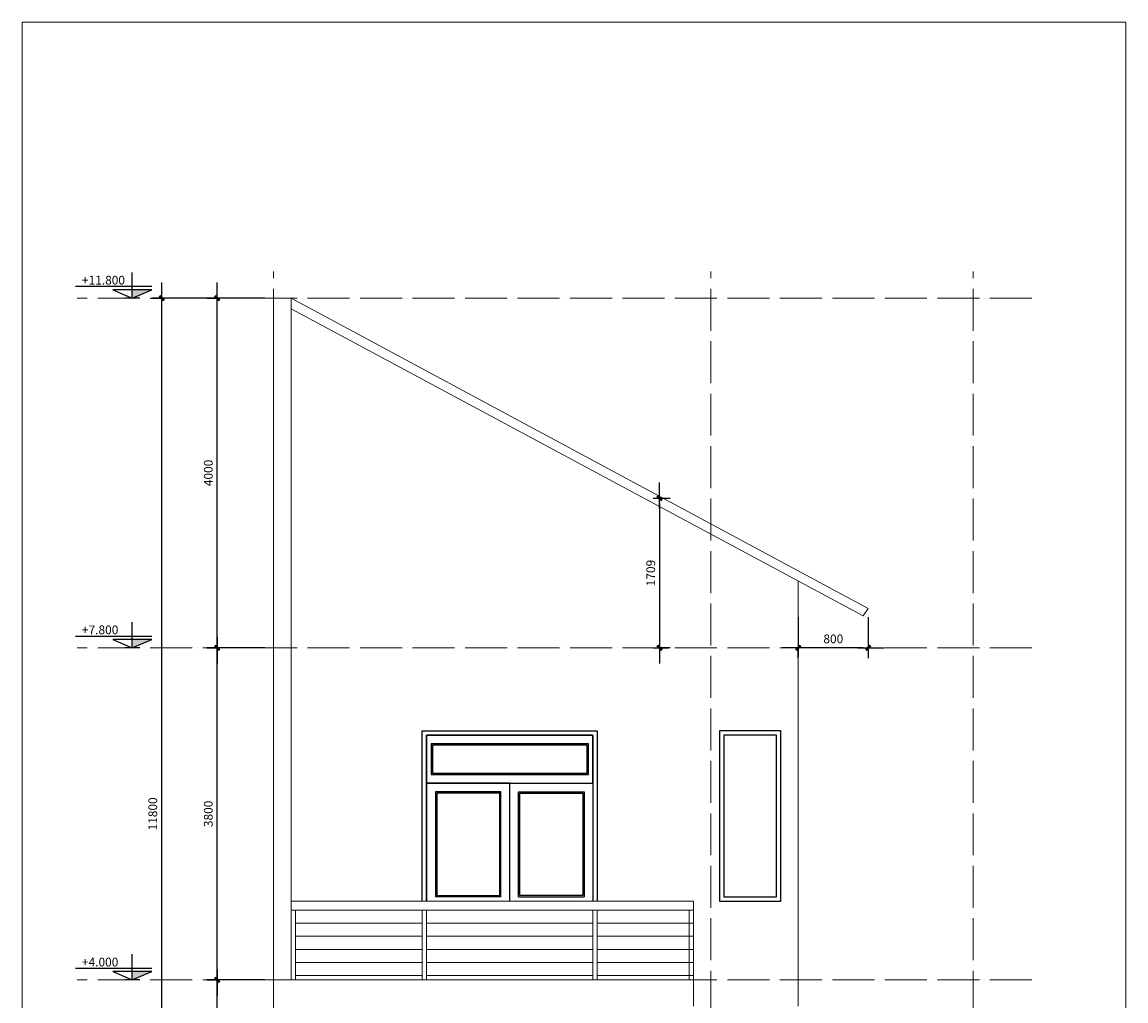
# Model space of a CAD drawing. Units: millimetres. Extents: x 615046 to 1230787, y 440910 to 940829.
# Drawn here: x 1208326 to 1220948, y 529498 to 540696 of the extents above; entities that cross this region are included whole.
import ezdxf

# ---------------------------------------------------------------- set-up
doc = ezdxf.new("R2010")
doc.units = ezdxf.units.MM
doc.header["$LTSCALE"] = 20
doc.header["$MEASUREMENT"] = 0
doc.header["$PDMODE"] = 2
doc.linetypes.add('ACAD_ISO04W100', pattern=[30, 24, -3, 0, -3])
doc.layers.get('0').update_dxf_attribs({"linetype": 'CONTINUOUS'})
doc.layers.get('DEFPOINTS').update_dxf_attribs({"linetype": 'CONTINUOUS'})
for name, color, linetype in [('GHICHU', 2, 'CONTINUOUS'), ('Kich thuoc', 9, 'CONTINUOUS'), ('net-03', 7, 'CONTINUOUS'), ('netmanh', 9, 'CONTINUOUS'), ('netthay', 3, 'CONTINUOUS'), ('TRUC', 8, 'ACAD_ISO04W100'), ('VATLIEU', 35, 'CONTINUOUS')]:
    doc.layers.add(name, color=color, linetype=linetype)
doc.styles.add('1', font='VAVON.TTF')
doc.dimstyles.new('1-50', dxfattribs={"dimscale": 100, "dimtxt": 1, "dimasz": 0.6, "dimexe": 1, "dimexo": 1, "dimgap": 0.5, "dimtad": 1, "dimdec": 0, "dimzin": 0, "dimdsep": 46, "dimtxsty": '1', "dimblk1": 'DIM P', "dimblk2": 'DIM T', "dimsah": 1, "dimcen": 1, "dimclrd": 8, "dimclre": 8, "dimclrt": 2, "dimadec": 0, "dimazin": 0, "dimtfac": 1, "dimtdec": 0, "dimtix": 1, "dimtmove": 2, "dimatfit": 3, "dimfxl": 0, "dimtolj": 1, "dimtzin": 0, "dimarcsym": 0})

# ---------------------------------------------------------------- blocks, each defined once
blk = doc.blocks.new('DIM P')
for p, q in [((-2, 0), (3, 0)), ((0.44, 0.44), (-0.44, -0.44)), ((0, 0), (0, -2))]:
    blk.add_line(p, q)
at = {"const_width": 0.5}
blk.add_lwpolyline([(-0.44, -0.44), (0.44, 0.44)], dxfattribs=at)
blk = doc.blocks.new('DIM T')
for p, q in [((-2, 0), (3, 0)), ((0.44, 0.44), (-0.44, -0.44)), ((0, 2), (0, 0))]:
    blk.add_line(p, q)
at = {"const_width": 0.5}
blk.add_lwpolyline([(-0.44, -0.44), (0.44, 0.44)], dxfattribs=at)
blk = doc.blocks.new('*D296')
at = {"layer": 'DEFPOINTS', "color": 0, "lineweight": 20, "ltscale": 100}
for p in [(1210557, 529738), (1211202, 529738), (1211202, 525738)]:
    blk.add_point(p, dxfattribs=at)
at = {"layer": 'Kich thuoc', "color": 8, "lineweight": -2, "ltscale": 100}
for p, q in [((1211102, 529738), (1210457, 529738)), ((1210557, 525798), (1210557, 529678)), ((1211102, 525738), (1210457, 525738))]:
    blk.add_line(p, q, dxfattribs=at)
at = {"layer": 'Kich thuoc', "color": 8, "lineweight": -2, "ltscale": 100, "xscale": 60, "yscale": 60, "zscale": 60}
for name, p, rotation in [('DIM T', (1210557, 529738), 90), ('DIM P', (1210557, 525738), 270)]:
    blk.add_blockref(name, p, dxfattribs=dict(at, rotation=rotation))
at = {"layer": 'Kich thuoc', "color": 2, "lineweight": 20, "ltscale": 100, "insert": (1210455, 527738), "char_height": 100, "attachment_point": 5, "rotation": 90, "style": '1'}
blk.add_mtext('\\A1;4000', dxfattribs=at)
blk = doc.blocks.new('*D297')
at = {"layer": 'DEFPOINTS', "color": 0, "lineweight": 20, "ltscale": 100}
for p in [(1210557, 533538), (1211202, 533538), (1211202, 529738)]:
    blk.add_point(p, dxfattribs=at)
at = {"layer": 'Kich thuoc', "color": 8, "lineweight": -2, "ltscale": 100}
for p, q in [((1211102, 533538), (1210457, 533538)), ((1210557, 529798), (1210557, 533478)), ((1211102, 529738), (1210457, 529738))]:
    blk.add_line(p, q, dxfattribs=at)
at = {"layer": 'Kich thuoc', "color": 8, "lineweight": -2, "ltscale": 100, "xscale": 60, "yscale": 60, "zscale": 60}
for name, p, rotation in [('DIM T', (1210557, 533538), 90), ('DIM P', (1210557, 529738), 270)]:
    blk.add_blockref(name, p, dxfattribs=dict(at, rotation=rotation))
at = {"layer": 'Kich thuoc', "color": 2, "lineweight": 20, "ltscale": 100, "insert": (1210455, 531638), "char_height": 100, "attachment_point": 5, "rotation": 90, "style": '1'}
blk.add_mtext('\\A1;3800', dxfattribs=at)
blk = doc.blocks.new('*D298')
at = {"layer": 'DEFPOINTS', "color": 0, "lineweight": 20, "ltscale": 100}
for p in [(1210557, 537538), (1211202, 537538), (1211202, 533538)]:
    blk.add_point(p, dxfattribs=at)
at = {"layer": 'Kich thuoc', "color": 8, "lineweight": -2, "ltscale": 100}
for p, q in [((1211102, 537538), (1210457, 537538)), ((1210557, 533598), (1210557, 537478)), ((1211102, 533538), (1210457, 533538))]:
    blk.add_line(p, q, dxfattribs=at)
at = {"layer": 'Kich thuoc', "color": 8, "lineweight": -2, "ltscale": 100, "xscale": 60, "yscale": 60, "zscale": 60}
for name, p, rotation in [('DIM T', (1210557, 537538), 90), ('DIM P', (1210557, 533538), 270)]:
    blk.add_blockref(name, p, dxfattribs=dict(at, rotation=rotation))
at = {"layer": 'Kich thuoc', "color": 2, "lineweight": 20, "ltscale": 100, "insert": (1210455, 535538), "char_height": 100, "attachment_point": 5, "rotation": 90, "style": '1'}
blk.add_mtext('\\A1;4000', dxfattribs=at)
blk = doc.blocks.new('*D299')
at = {"layer": 'DEFPOINTS', "color": 0, "lineweight": 20, "ltscale": 100}
for p in [(1209922, 537538), (1211202, 537538), (1211202, 525738)]:
    blk.add_point(p, dxfattribs=at)
at = {"layer": 'Kich thuoc', "color": 8, "lineweight": -2, "ltscale": 100}
for p, q in [((1211102, 537538), (1209822, 537538)), ((1209922, 525798), (1209922, 537478)), ((1211102, 525738), (1209822, 525738))]:
    blk.add_line(p, q, dxfattribs=at)
at = {"layer": 'Kich thuoc', "color": 8, "lineweight": -2, "ltscale": 100, "xscale": 60, "yscale": 60, "zscale": 60}
for name, p, rotation in [('DIM T', (1209922, 537538), 90), ('DIM P', (1209922, 525738), 270)]:
    blk.add_blockref(name, p, dxfattribs=dict(at, rotation=rotation))
at = {"layer": 'Kich thuoc', "color": 2, "lineweight": 20, "ltscale": 100, "insert": (1209820, 531638), "char_height": 100, "attachment_point": 5, "rotation": 90, "style": '1'}
blk.add_mtext('\\A1;11800', dxfattribs=at)
blk = doc.blocks.new('1CAODO')
at = {"ltscale": 20}
blk.add_hatch(color=1, dxfattribs=at).paths.add_polyline_path([(448, 190), (0, 190), (0, 0)])
at = {"color": 3, "ltscale": 20}
for p, q in [((0, 0), (0, 588)), ((448, 261), (-1298, 261)), ((448, 190), (-448, 190)), ((-448, 190), (0, 0)), ((170, 0), (-170, 0))]:
    blk.add_line(p, q, dxfattribs=at)
at = {"layer": 'GHICHU', "ltscale": 20}
blk.add_line((0, 0), (448, 190), dxfattribs=at)
at = {"color": 4, "ltscale": 20, "style": '1'}
blk.add_attdef('1', (-1152, 309), '', height=200, dxfattribs=at)
blk = doc.blocks.new('*D328')
at = {"layer": 'DEFPOINTS', "color": 0, "lineweight": 20, "ltscale": 100}
for p in [(1217202, 533987), (1218002, 533987), (1217202, 533538)]:
    blk.add_point(p, dxfattribs=at)
at = {"layer": 'Kich thuoc', "color": 8, "lineweight": -2, "ltscale": 100}
for p, q in [((1217202, 533887), (1217202, 533438)), ((1218002, 533887), (1218002, 533438)), ((1217942, 533538), (1217262, 533538))]:
    blk.add_line(p, q, dxfattribs=at)
at = {"layer": 'Kich thuoc', "color": 8, "lineweight": -2, "ltscale": 100, "xscale": 60, "yscale": 60, "zscale": 60, "rotation": 180}
blk.add_blockref('DIM T', (1217202, 533538), dxfattribs=at)
at = {"layer": 'Kich thuoc', "color": 8, "lineweight": -2, "ltscale": 100, "xscale": 60, "yscale": 60, "zscale": 60}
blk.add_blockref('DIM P', (1218002, 533538), dxfattribs=at)
at = {"layer": 'Kich thuoc', "color": 2, "lineweight": 20, "ltscale": 100, "insert": (1217602, 533640), "char_height": 100, "attachment_point": 5, "style": '1'}
blk.add_mtext('\\A1;800', dxfattribs=at)
blk = doc.blocks.new('*D329')
at = {"layer": 'DEFPOINTS', "color": 0, "lineweight": 20, "ltscale": 100}
for p in [(1215443, 535248), (1215443, 533538), (1215616, 533538)]:
    blk.add_point(p, dxfattribs=at)
at = {"layer": 'Kich thuoc', "color": 8, "lineweight": -2, "ltscale": 100}
for p, q in [((1215543, 535248), (1215716, 535248)), ((1215616, 535188), (1215616, 533598)), ((1215543, 533538), (1215716, 533538))]:
    blk.add_line(p, q, dxfattribs=at)
at = {"layer": 'Kich thuoc', "color": 8, "lineweight": -2, "ltscale": 100, "xscale": 60, "yscale": 60, "zscale": 60}
for name, p, rotation in [('DIM P', (1215616, 535248), 90), ('DIM T', (1215616, 533538), 270)]:
    blk.add_blockref(name, p, dxfattribs=dict(at, rotation=rotation))
at = {"layer": 'Kich thuoc', "color": 2, "lineweight": 20, "ltscale": 100, "insert": (1215514, 534393), "char_height": 100, "attachment_point": 5, "rotation": 90, "style": '1'}
blk.add_mtext('\\A1;1709', dxfattribs=at)

msp = doc.modelspace()

# ---------------------------------------------------------------- linework, layer by layer
at = {"layer": 'net-03'}
for p, q in [((1213801.9, 530688.3), (1213051.9, 530688.3)), ((1214001.9, 530688.3), (1214751.9, 530688.3))]:
    msp.add_line(p, q, dxfattribs=at)
for points in [[(1212901.9, 530638.3), (1212901.9, 532588.3), (1214901.9, 532588.3), (1214901.9, 530638.3)], [(1212951.9, 530638.3), (1212951.9, 532538.3), (1214851.9, 532538.3), (1214851.9, 530638.3)], [(1214801.9, 532088.3), (1214801.9, 532438.3), (1213001.9, 532438.3), (1213001.9, 532088.3), (1214801.9, 532088.3)], [(1213901.9, 530638.3), (1213901.9, 531988.3), (1212951.9, 531988.3), (1212951.9, 530638.3)], [(1213901.9, 530638.3), (1213901.9, 531988.3), (1214851.9, 531988.3), (1214851.9, 530638.3)], [(1213801.9, 530688.3), (1213801.9, 531888.3), (1213051.9, 531888.3), (1213051.9, 530688.3)], [(1214001.9, 530688.3), (1214001.9, 531888.3), (1214751.9, 531888.3), (1214751.9, 530688.3)]]:
    msp.add_lwpolyline(points, dxfattribs=at)
for points in [[(1216301.9, 530638.3), (1217001.9, 530638.3), (1217001.9, 532588.3), (1216301.9, 532588.3)], [(1212951.9, 531988.3), (1214851.9, 531988.3), (1214851.9, 532538.3), (1212951.9, 532538.3)], [(1216351.9, 530688.3), (1216951.9, 530688.3), (1216951.9, 532538.3), (1216351.9, 532538.3)]]:
    msp.add_lwpolyline(points, close=True, dxfattribs=at)
at = {"layer": 'netmanh'}
for points in [[(1214786.9, 532103.3), (1214786.9, 532423.3), (1213016.9, 532423.3), (1213016.9, 532103.3)], [(1213066.9, 530703.3), (1213786.9, 530703.3), (1213786.9, 531873.3), (1213066.9, 531873.3)], [(1214736.9, 530703.3), (1214016.9, 530703.3), (1214016.9, 531873.3), (1214736.9, 531873.3)]]:
    msp.add_lwpolyline(points, close=True, dxfattribs=at)
at = {"layer": 'netthay', "lineweight": 20, "ltscale": 100}
for p, q in [((1211201.9, 537538.3), (1211201.9, 525738.3)), ((1211401.9, 537538.3), (1211201.9, 537538.3)), ((1211401.9, 537538.3), (1211401.9, 533238.3)), ((1211401.9, 537538.3), (1218001.9, 533986.5)), ((1211401.9, 537416.8), (1217945.1, 533904.2)), ((1217201.9, 529438.3), (1217201.9, 534303.2)), ((1218001.9, 533986.5), (1217945.1, 533904.2)), ((1211401.9, 533238.3), (1211401.9, 529738.3)), ((1216001.9, 529738.3), (1211201.9, 529738.3)), ((1216001.9, 529738.3), (1216001.9, 529438.3))]:
    msp.add_line(p, q, dxfattribs=at)
msp.add_lwpolyline([(1208325.6, 520648), (1208325.6, 540695.5), (1220948.1, 540695.5), (1220948.1, 520648)], close=True, dxfattribs=at)
at = {"layer": 'TRUC', "lineweight": 20}
for p, q in [((1211201.9, 524562.8), (1211201.9, 537841.3)), ((1216201.9, 524562.8), (1216201.9, 537841.3)), ((1219201.9, 524562.8), (1219201.9, 537841.3)), ((1219872.2, 537538.3), (1208954.5, 537538.3)), ((1219872.2, 533538.3), (1208954.5, 533538.3)), ((1219872.2, 529738.3), (1208954.5, 529738.3))]:
    msp.add_line(p, q, dxfattribs=at)
at = {"layer": 'VATLIEU', "lineweight": 20, "ltscale": 100}
for p, q in [((1216001.9, 530638.3), (1211401.9, 530638.3)), ((1216001.9, 530538.3), (1211401.9, 530538.3)), ((1211401.9, 530538.3), (1211401.9, 529738.3)), ((1211451.9, 530538.3), (1211451.9, 529738.3)), ((1212901.9, 530538.3), (1212901.9, 529738.3)), ((1212951.9, 530538.3), (1212951.9, 529738.3)), ((1214851.9, 530538.3), (1214851.9, 529738.3)), ((1214901.9, 530538.3), (1214901.9, 529738.3)), ((1215951.9, 530538.3), (1215951.9, 529738.3)), ((1216001.9, 530638.3), (1216001.9, 530538.3)), ((1216001.9, 530538.3), (1216001.9, 529738.3)), ((1212901.9, 530388.3), (1211451.9, 530388.3)), ((1214851.9, 530388.3), (1212951.9, 530388.3)), ((1216001.9, 530388.3), (1214901.9, 530388.3)), ((1212901.9, 530238.3), (1211451.9, 530238.3)), ((1214851.9, 530238.3), (1212951.9, 530238.3)), ((1216001.9, 530238.3), (1214901.9, 530238.3)), ((1212901.9, 530088.3), (1211451.9, 530088.3)), ((1214851.9, 530088.3), (1212951.9, 530088.3)), ((1216001.9, 530088.3), (1214901.9, 530088.3)), ((1212901.9, 529938.3), (1211451.9, 529938.3)), ((1214851.9, 529938.3), (1212951.9, 529938.3)), ((1216001.9, 529938.3), (1214901.9, 529938.3)), ((1212901.9, 529788.3), (1211451.9, 529788.3)), ((1214851.9, 529788.3), (1212951.9, 529788.3)), ((1216001.9, 529788.3), (1214901.9, 529788.3))]:
    msp.add_line(p, q, dxfattribs=at)

# ---------------------------------------------------------------- block references
at = {"layer": 'GHICHU', "xscale": 0.5, "yscale": 0.5, "zscale": 0.5}
for p, values in [((1209586.1, 537538.3), {'1': '+11.800'}), ((1209586.1, 533538.3), {'1': '+7.800'}), ((1209586.1, 529738.3), {'1': '+4.000'})]:
    msp.add_blockref('1CAODO', p, dxfattribs=at).add_auto_attribs(values)

# ---------------------------------------------------------------- dimensions: what is measured, and where the dimension line sits
at = {"layer": 'Kich thuoc', "lineweight": 20, "ltscale": 100}
for base, p1, p2, picture, middle in [((1209922.1, 537538.3), (1211201.9, 525738.3), (1211201.9, 537538.3), '*D299', (1209820.3, 531638.3)), ((1210557.2, 537538.3), (1211201.9, 533538.3), (1211201.9, 537538.3), '*D298', (1210455.5, 535538.3)), ((1210557.2, 533538.3), (1211201.9, 529738.3), (1211201.9, 533538.3), '*D297', (1210455.5, 531638.3)), ((1210557.2, 529738.3), (1211201.9, 525738.3), (1211201.9, 529738.3), '*D296', (1210455.5, 527738.3))]:
    dim = msp.add_linear_dim(base=base, p1=p1, p2=p2, angle=90, dimstyle='1-50', dxfattribs=at)
    dim.commit()
    dim.dimension.update_dxf_attribs({"geometry": picture, "text_midpoint": middle})
dim = msp.add_linear_dim(base=(1215616, 533538.3), p1=(1215442.5, 535247.7), p2=(1215442.5, 533538.3), angle=90, dimstyle='1-50', override={"dimfxl": 1.5}, dxfattribs=at)
dim.commit()
dim.dimension.update_dxf_attribs({"geometry": '*D329', "text_midpoint": (1215514.2, 534393)})
dim = msp.add_linear_dim(base=(1217201.9, 533538.3), p1=(1218001.9, 533986.5), p2=(1217201.9, 533986.5), dimstyle='1-50', override={"dimfxl": 1.5}, dxfattribs=at)
dim.commit()
dim.dimension.update_dxf_attribs({"geometry": '*D328', "text_midpoint": (1217601.9, 533640)})

doc.saveas('drawing.dxf')
